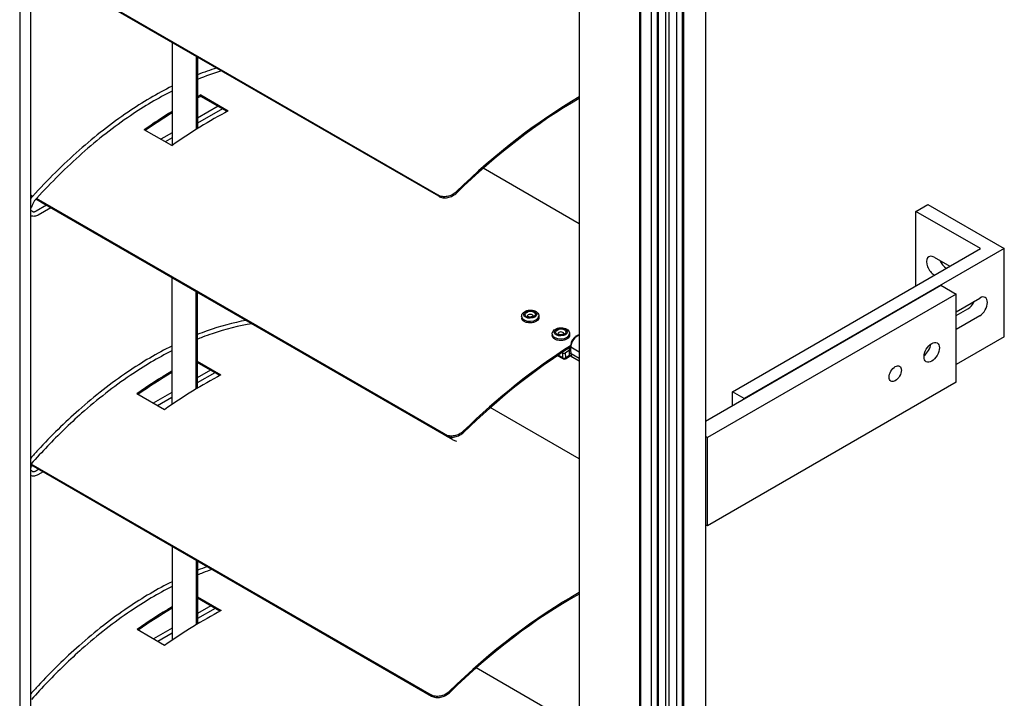
# Model space of a CAD drawing. Units: millimetres. Extents: x -22 to 273180, y -18229 to -9140.
# Drawn here: x 5623 to 5851, y -12233 to -12076 of the extents above; entities that cross this region are included whole.
import ezdxf

# ---------------------------------------------------------------- set-up
doc = ezdxf.new("R2010")
doc.units = ezdxf.units.MM
doc.header["$LTSCALE"] = 5
doc.layers.add('system', color=120, linetype='Continuous', lineweight=25)

msp = doc.modelspace()

# ---------------------------------------------------------------- linework, layer by layer
at = {"layer": 'system'}
for p, q in [((5773.48, -11604), (5773.48, -12365.81)), ((5775.24, -11602.98), (5775.24, -12364.75)), ((5776.6, -11602.19), (5776.6, -12363.87)), ((5776.85, -11602.04), (5776.85, -12363.86)), ((5769.44, -11606.35), (5769.44, -12368.09)), ((5770.8, -11605.56), (5770.8, -12367.22)), ((5771.05, -11605.41), (5771.05, -12367.21)), ((5772.75, -11604.42), (5772.75, -12366.23)), ((5766.68, -11607.96), (5766.68, -12369.57)), ((5766.97, -11607.79), (5766.97, -12369.57)), ((5623.42, -11944.11), (5623.42, -12115.05)), ((5625.97, -12116.52), (5625.97, -12007.89)), ((5752.76, -12018.78), (5752.76, -12189.73)), ((5769.44, -12028.41), (5769.44, -12199.35)), ((5772.75, -12030.32), (5772.75, -12201.26)), ((5773.48, -12030.75), (5773.48, -12201.69)), ((5775.24, -12031.76), (5775.24, -12202.7)), ((5781.94, -12035.63), (5781.94, -12206.57)), ((5720.19, -12116.51), (5625.97, -12062.11)), ((5720.29, -12116.76), (5625.97, -12062.3)), ((5658.64, -12081.17), (5658.64, -12104.99)), ((5664.3, -12101.24), (5664.3, -12084.43)), ((5664.54, -12084.57), (5664.54, -12101.09)), ((5665.28, -12093.31), (5671.64, -12096.99)), ((5665.28, -12093.31), (5665.29, -12093.64)), ((5671.36, -12097.14), (5665.29, -12093.64)), ((5669.27, -12095.93), (5664.54, -12098.66)), ((5670.27, -12096.51), (5664.54, -12099.82)), ((5658.57, -12105.04), (5652.2, -12101.37)), ((5658.64, -12102.07), (5656.03, -12103.58)), ((5658.64, -12103.22), (5657.03, -12104.15)), ((5752.76, -12123.09), (5730.58, -12110.28)), ((5623.42, -12115.05), (5623.42, -12293.84)), ((5625.97, -12178.83), (5625.97, -12116.52)), ((5626.41, -12116.77), (5625.97, -12116.52)), ((5626.41, -12116.77), (5625.97, -12116.52)), ((5626.3, -12116.9), (5625.97, -12116.71)), ((5626.3, -12116.9), (5625.97, -12116.71)), ((5721.93, -12172.12), (5627.18, -12117.41)), ((5627.44, -12117.56), (5627.18, -12117.41)), ((5721.83, -12171.87), (5627.29, -12117.28)), ((5627.56, -12117.44), (5627.29, -12117.28)), ((5723.57, -12173.06), (5628.33, -12118.08)), ((5723.48, -12172.81), (5628.45, -12117.95)), ((5629.62, -12118.82), (5627.2, -12120.22)), ((5630.62, -12119.4), (5627.7, -12121.09)), ((5830.61, -12120.24), (5833.36, -12118.65)), ((5845.53, -12128.86), (5830.61, -12120.24)), ((5830.61, -12137.47), (5830.61, -12120.24)), ((5833.36, -12118.65), (5851.04, -12128.86)), ((5788.18, -12161.97), (5845.53, -12128.86)), ((5851.04, -12128.86), (5790.94, -12163.56)), ((5851.04, -12149.27), (5851.04, -12128.86)), ((5834.85, -12130.86), (5838.45, -12132.94)), ((5837.61, -12133.35), (5837.68, -12133.39)), ((5658.58, -12135.54), (5658.58, -12164.93)), ((5834.92, -12134.98), (5834.85, -12134.94)), ((5664.24, -12161.3), (5664.24, -12138.81)), ((5664.48, -12138.95), (5664.48, -12161.15)), ((5781.94, -12168.75), (5836.38, -12137.32)), ((5836.38, -12137.32), (5839.91, -12139.36)), ((5839.91, -12139.36), (5782.39, -12172.58)), ((5839.91, -12159.78), (5839.91, -12139.36)), ((5839.91, -12143.45), (5845.38, -12140.29)), ((5839.91, -12144.35), (5842.63, -12142.78)), ((5739.46, -12144.54), (5739.47, -12144.9)), ((5739.46, -12144.54), (5739.47, -12144.9)), ((5743.45, -12144.42), (5743.46, -12144.78)), ((5743.45, -12144.42), (5743.46, -12144.78)), ((5845.38, -12144.37), (5839.91, -12147.53)), ((5746.53, -12148.62), (5746.54, -12148.98)), ((5746.53, -12148.62), (5746.54, -12148.98)), ((5750.52, -12148.5), (5750.54, -12148.86)), ((5750.52, -12148.5), (5750.54, -12148.86)), ((5851.04, -12149.27), (5839.91, -12155.69)), ((5750.42, -12152.43), (5749.61, -12152.93)), ((5750.42, -12152.43), (5749.61, -12152.93)), ((5750.42, -12152.43), (5750.45, -12153.19)), ((5750.75, -12151.97), (5750.64, -12152.05)), ((5750.74, -12151.54), (5750.75, -12152.06)), ((5750.74, -12151.54), (5750.75, -12152.06)), ((5750.84, -12152.18), (5750.83, -12151.66)), ((5752.76, -12152.78), (5750.83, -12151.66)), ((5750.87, -12153.18), (5750.84, -12152.18)), ((5664.48, -12154.91), (5669.94, -12158.06)), ((5749.04, -12154.36), (5747.76, -12153.62)), ((5749.04, -12154.36), (5747.76, -12153.62)), ((5748.94, -12154.15), (5747.89, -12153.54)), ((5748.9, -12152.94), (5748.84, -12152.91)), ((5748.9, -12152.94), (5748.84, -12152.91)), ((5748.9, -12152.94), (5748.94, -12154.15)), ((5749.56, -12154.35), (5750.41, -12153.83)), ((5749.56, -12154.35), (5750.41, -12153.83)), ((5749.65, -12154.13), (5749.61, -12152.93)), ((5750.51, -12153.6), (5749.65, -12154.13)), ((5752.76, -12154.28), (5750.87, -12153.18)), ((5752.76, -12154.91), (5751.28, -12154.06)), ((5752.76, -12154.91), (5751.28, -12154.06)), ((5669.65, -12158.21), (5664.48, -12155.22)), ((5667.54, -12156.99), (5664.48, -12158.75)), ((5827.26, -12156.96), (5827.26, -12156.87)), ((5668.54, -12157.57), (5664.48, -12159.91)), ((5825.84, -12159.42), (5825.77, -12159.46)), ((5839.91, -12159.78), (5782.39, -12192.99)), ((5656.87, -12166.12), (5650.5, -12162.44)), ((5658.58, -12162.16), (5654.3, -12164.63)), ((5658.58, -12163.31), (5655.3, -12165.21)), ((5790.94, -12163.56), (5788.18, -12161.97)), ((5788.18, -12165.15), (5788.18, -12161.97)), ((5752.76, -12177.5), (5732.22, -12165.64)), ((5782.39, -12172.58), (5781.94, -12172.32)), ((5782.39, -12192.99), (5782.39, -12172.58)), ((5625.97, -12178.63), (5718.55, -12232.09)), ((5625.97, -12292.37), (5625.97, -12178.83)), ((5625.97, -12178.83), (5718.65, -12232.34)), ((5627.84, -12179.91), (5627.14, -12180.31)), ((5628.84, -12180.49), (5627.64, -12181.18)), ((5752.76, -12189.73), (5752.76, -12361.49)), ((5782.39, -12192.99), (5781.94, -12192.73)), ((5658.64, -12197.69), (5658.64, -12219.44)), ((5664.3, -12215.81), (5664.3, -12200.96)), ((5664.54, -12201.1), (5664.54, -12215.66)), ((5781.94, -12206.57), (5781.94, -12360.87)), ((5664.54, -12209.42), (5670, -12212.57)), ((5669.72, -12212.72), (5664.54, -12209.73)), ((5667.6, -12211.5), (5664.54, -12213.26)), ((5668.6, -12212.08), (5664.54, -12214.42)), ((5656.93, -12220.63), (5650.56, -12216.95)), ((5658.64, -12216.67), (5654.36, -12219.14)), ((5658.64, -12217.82), (5655.36, -12219.72)), ((5752.76, -12239.62), (5728.94, -12225.86))]:
    msp.add_line(p, q, dxfattribs=at)
msp.add_arc((5749.29, -12153.93), 0.5, 240, 301.6415, dxfattribs=at)
msp.add_arc((5749.29, -12153.93), 0.5, 240, 301.6415, dxfattribs=at)
for centre, major_axis, ratio, start_param, end_param in [((5661.71, -12197.36), (62.5, 108.25), 0.57735, 0.744965, 0.753318), ((5661.71, -12197.36), (-62.3, -107.91), 0.57735, 3.886319, 3.894808), ((5753.05, -12195.68), (-62.5, -108.25), 0.57735, 3.930216, 4.258133), ((5753.05, -12195.68), (62.3, 107.91), 0.57735, 0.788634, 1.116464), ((5661.71, -12197.36), (62.5, 108.25), 0.57735, 0.82005, 0.8931), ((5661.71, -12197.36), (-62.3, -107.91), 0.57735, 3.961754, 4.032106), ((5668.07, -12201.03), (-62.5, -108.25), 0.57735, 3.886557, 4.034693), ((5834.85, -12132.9), (-1.25, 2.17), 0.57735, 5.497787, 8.63938), ((5837.61, -12131.31), (1.25, -2.17), 0.57735, 4.521377, 5.497787), ((5842.63, -12140.74), (1.25, 2.17), 0.57735, 3.926991, 4.903401), ((5845.38, -12142.33), (1.25, 2.17), 0.57735, 3.926991, 7.068583), ((5741.45, -12144.48), (2, 0.06), 0.596439, 3.141593, 6.283185), ((5741.45, -12144.48), (-0.7, -0.021), 0.596439, 3.174537, 6.250241), ((5748.53, -12148.56), (2, 0.06), 0.596439, 3.141593, 6.283185), ((5748.53, -12148.56), (-0.7, -0.021), 0.596439, 3.174537, 6.250241), ((5752.27, -12150.77), (1.03, 1.78), 0.57735, 0.440508, 2.389829), ((5754.69, -12251.04), (-62.5, -108.25), 0.57735, 3.971692, 4.258133), ((5754.69, -12251.04), (62.3, 107.91), 0.57735, 0.830224, 1.116464), ((5751.06, -12152.29), (-0.6, -0.018), 0.596439, 5.480395, 6.545831), ((5750.64, -12152.55), (-0.3, -0.009), 0.596439, 5.227714, 5.480395), ((5750.64, -12152.55), (-0.3, -0.009), 0.596439, 5.227714, 5.480395), ((5750.63, -12151.8), (0.157, -0.255), 0.557609, 5.481526, 6.069564), ((5751.04, -12151.53), (-0.3, -0.009), 0.596439, 0, 0.768006), ((5751.05, -12152.05), (-0.3, -0.009), 0.596439, 0, 0.768006), ((5832.28, -12151.69), (-1.25, -2.17), 0.57735, 0.914012, 2.227581), ((5749.26, -12152.73), (-0.5, -0.015), 0.596439, 0.768006, 2.338802), ((5749.26, -12152.73), (-0.5, -0.015), 0.596439, 0.768006, 2.338802), ((5749.29, -12153.93), (-0.5, -0.015), 0.596439, 0.768006, 2.338802), ((5749.29, -12153.93), (-0.25, -0.433), 0.57735, 5.531422, 6.283185), ((5749.29, -12153.93), (0.262, -0.426), 0.557609, 0, 0.769137), ((5750.15, -12153.4), (0.262, -0.426), 0.557609, 0, 0.769137), ((5750.66, -12153.31), (0.3, 0.009), 0.596439, 0.768006, 2.338802), ((5752.11, -12152.17), (-1.17, -2.04), 0.57735, 5.531422, 5.767655), ((5752.32, -12152.29), (-1.03, -1.78), 0.57735, 5.531422, 5.894163), ((5660, -12258.43), (62.5, 108.25), 0.57735, 0.801482, 0.8931), ((5660, -12258.43), (-62.3, -107.91), 0.57735, 3.943126, 4.032106), ((5666.37, -12262.1), (-62.5, -108.25), 0.57735, 3.886557, 4.034693), ((5751.41, -12311.26), (-62.5, -108.25), 0.57735, 3.911653, 4.258133), ((5751.41, -12311.26), (62.3, 107.91), 0.57735, 0.770011, 1.116464), ((5660.07, -12312.94), (62.5, 108.25), 0.57735, 0.801482, 0.8931), ((5660.07, -12312.94), (-62.3, -107.91), 0.57735, 3.943126, 4.032106), ((5666.43, -12316.61), (-62.5, -108.25), 0.57735, 3.886557, 4.034693)]:
    msp.add_ellipse(centre, major_axis=major_axis, ratio=ratio, start_param=start_param, end_param=end_param, dxfattribs=at)
for centre, major_axis, ratio in [((5741.44, -12144.08), (1.5, 0.04), 0.596439), ((5741.44, -12144.08), (1.2, 0.04), 0.596439), ((5748.51, -12148.16), (1.5, 0.04), 0.596439), ((5748.51, -12148.16), (1.2, 0.04), 0.596439), ((5834.26, -12152.84), (1.25, 2.17), 0.57735), ((5825.84, -12157.78), (1, 1.74), 0.57735)]:
    msp.add_ellipse(centre, major_axis=major_axis, ratio=ratio, dxfattribs=at)
for points in [[(5668.91, -12087.09), (5667.47, -12087.55), (5666.01, -12088.07), (5664.54, -12088.65)], [(5670.09, -12087.77), (5668.24, -12088.33), (5666.4, -12088.98), (5664.54, -12089.73)], [(5627.18, -12117.41), (5627.15, -12117.45), (5627.11, -12117.49), (5627.08, -12117.52)], [(5750.95, -12153.81), (5750.92, -12153.79), (5750.9, -12153.77), (5750.87, -12153.74)], [(5723.57, -12173.06), (5723.81, -12173.2), (5724.1, -12173.31), (5724.42, -12173.36)], [(5666.8, -12202.41), (5666.05, -12202.67), (5665.3, -12202.96), (5664.54, -12203.25)]]:
    msp.add_open_spline(points, degree=3, dxfattribs=at)
for points, knots in [([(5658.64, -12091.3), (5655.25, -12092.99), (5651.84, -12095), (5644.64, -12099.88), (5640.85, -12102.84), (5633.46, -12109.37), (5629.87, -12112.94), (5626.41, -12116.77), (5626.37, -12116.82), (5626.33, -12116.86), (5626.3, -12116.9)], [4.645752, 4.645752, 4.645752, 4.645752, 4.7989692, 4.7989692, 4.9721295, 4.9721295, 5.1440992, 5.1440992, 5.1440992, 5.1459929, 5.1459929, 5.1459929, 5.1459929]), ([(5658.64, -12092.42), (5655.44, -12094.04), (5652.22, -12095.95), (5645.24, -12100.69), (5641.48, -12103.61), (5634.22, -12110.03), (5630.73, -12113.5), (5627.36, -12117.22), (5627.34, -12117.24), (5627.32, -12117.26), (5627.29, -12117.28), (5627.26, -12117.33), (5627.22, -12117.37), (5627.18, -12117.41)], [4.6525712, 4.6525712, 4.6525712, 4.6525712, 4.7989692, 4.7989692, 4.9721295, 4.9721295, 5.1407029, 5.1407029, 5.1407029, 5.1417145, 5.1417145, 5.1417145, 5.1436231, 5.1436231, 5.1436231, 5.1436231]), ([(5724.31, -12115.76), (5724.06, -12116), (5723.74, -12116.23), (5723.03, -12116.59), (5722.64, -12116.72), (5721.91, -12116.86), (5721.52, -12116.87), (5720.79, -12116.78), (5720.46, -12116.66), (5720.19, -12116.51)], [1.3563791, 1.3563791, 1.3563791, 1.3563791, 1.4693988, 1.4693988, 1.5824184, 1.5824184, 1.6954248, 1.6954248, 1.8084313, 1.8084313, 1.8084313, 1.8084313]), ([(5720.29, -12116.76), (5720.56, -12116.91), (5720.89, -12117.03), (5721.62, -12117.12), (5722.01, -12117.11), (5722.74, -12116.97), (5723.13, -12116.84), (5723.84, -12116.48), (5724.16, -12116.25), (5724.41, -12116)], [1.8084334, 1.8084334, 1.8084334, 1.8084334, 1.9214399, 1.9214399, 2.0344463, 2.0344463, 2.1474661, 2.1474661, 2.2604858, 2.2604858, 2.2604858, 2.2604858]), ([(5626.3, -12116.9), (5626.22, -12116.99), (5626.15, -12117.08), (5626.04, -12117.22), (5626, -12117.27), (5625.97, -12117.33)], [5.1685667, 5.1685667, 5.1685667, 5.1685667, 5.2939107, 5.2939107, 5.36431, 5.36431, 5.36431, 5.36431]), ([(5627.08, -12117.52), (5627.01, -12117.6), (5626.94, -12117.68), (5626.82, -12117.85), (5626.75, -12117.94), (5626.64, -12118.13), (5626.58, -12118.22), (5626.49, -12118.42), (5626.44, -12118.52), (5626.36, -12118.72), (5626.33, -12118.81), (5626.3, -12118.91)], [5.1452898, 5.1452898, 5.1452898, 5.1452898, 5.2939107, 5.2939107, 5.4425316, 5.4425316, 5.5911524, 5.5911524, 5.7397733, 5.7397733, 5.8883942, 5.8883942, 5.8883942, 5.8883942]), ([(5626.3, -12118.91), (5626.27, -12118.99), (5626.25, -12119.07), (5626.18, -12119.21), (5626.14, -12119.29), (5626.06, -12119.42), (5626.01, -12119.47), (5625.97, -12119.53)], [3.5363838, 3.5363838, 3.5363838, 3.5363838, 3.7715848, 3.7715848, 4.0067859, 4.0067859, 4.216979, 4.216979, 4.216979, 4.216979]), ([(5626.38, -12120.29), (5626.31, -12120.23), (5626.23, -12120.17), (5626.09, -12120.1), (5626.03, -12120.08), (5625.97, -12120.06)], [3.7850938, 3.7850938, 3.7850938, 3.7850938, 3.9705528, 3.9705528, 4.0904559, 4.0904559, 4.0904559, 4.0904559]), ([(5627.2, -12120.22), (5627.11, -12120.27), (5627.03, -12120.31), (5626.88, -12120.36), (5626.81, -12120.38), (5626.68, -12120.4), (5626.63, -12120.4), (5626.54, -12120.38), (5626.51, -12120.37), (5626.44, -12120.34), (5626.41, -12120.32), (5626.38, -12120.29)], [4.712389, 4.712389, 4.712389, 4.712389, 4.897848, 4.897848, 5.0833071, 5.0833071, 5.2687661, 5.2687661, 5.4542252, 5.4542252, 5.6396842, 5.6396842, 5.6396842, 5.6396842]), ([(5627.7, -12121.09), (5627.57, -12121.16), (5627.43, -12121.23), (5627.16, -12121.33), (5627.02, -12121.36), (5626.73, -12121.4), (5626.59, -12121.4), (5626.31, -12121.36), (5626.17, -12121.32), (5626.01, -12121.25), (5625.99, -12121.23), (5625.97, -12121.22)], [4.712389, 4.712389, 4.712389, 4.712389, 4.897848, 4.897848, 5.0833071, 5.0833071, 5.2687661, 5.2687661, 5.4542252, 5.4542252, 5.4902772, 5.4902772, 5.4902772, 5.4902772]), ([(5739.46, -12144.54), (5739.45, -12144.4), (5739.47, -12144.27), (5739.57, -12144.01), (5739.64, -12143.89), (5739.84, -12143.65), (5739.97, -12143.54), (5740.29, -12143.34), (5740.48, -12143.26), (5740.88, -12143.14), (5741.09, -12143.1), (5741.52, -12143.08), (5741.74, -12143.09), (5742.15, -12143.15), (5742.36, -12143.2), (5742.73, -12143.36), (5742.91, -12143.47), (5743.18, -12143.72), (5743.3, -12143.87), (5743.42, -12144.16), (5743.45, -12144.29), (5743.45, -12144.42)], [3.909598, 3.909598, 3.909598, 3.909598, 4.142001, 4.142001, 4.395793, 4.395793, 4.705135, 4.705135, 5.06074, 5.06074, 5.421205, 5.421205, 5.778168, 5.778168, 6.13711, 6.13711, 6.49762, 6.49762, 6.821302, 6.821302, 7.051191, 7.051191, 7.051191, 7.051191]), ([(5739.46, -12144.54), (5739.45, -12144.4), (5739.47, -12144.27), (5739.57, -12144.01), (5739.64, -12143.89), (5739.84, -12143.65), (5739.97, -12143.54), (5740.29, -12143.34), (5740.48, -12143.26), (5740.88, -12143.14), (5741.09, -12143.1), (5741.52, -12143.08), (5741.74, -12143.09), (5742.15, -12143.15), (5742.36, -12143.2), (5742.73, -12143.36), (5742.91, -12143.47), (5743.18, -12143.72), (5743.3, -12143.87), (5743.42, -12144.16), (5743.45, -12144.29), (5743.45, -12144.42)], [3.909598, 3.909598, 3.909598, 3.909598, 4.142001, 4.142001, 4.395793, 4.395793, 4.705135, 4.705135, 5.06074, 5.06074, 5.421205, 5.421205, 5.778168, 5.778168, 6.13711, 6.13711, 6.49762, 6.49762, 6.821302, 6.821302, 7.051191, 7.051191, 7.051191, 7.051191]), ([(5675.75, -12145.46), (5672.79, -12146), (5669.78, -12146.81), (5666.74, -12147.89), (5665.99, -12148.16), (5665.23, -12148.44), (5664.48, -12148.74)], [4.3827365, 4.3827365, 4.3827365, 4.3827365, 4.5221704, 4.5221704, 4.5221704, 4.5566298, 4.5566298, 4.5566298, 4.5566298]), ([(5740.05, -12145.72), (5739.87, -12145.61), (5739.72, -12145.48), (5739.52, -12145.2), (5739.47, -12145.04), (5739.47, -12144.9)], [0, 0, 0, 0, 0.0753387, 0.0753387, 0.1472093, 0.1472093, 0.1472093, 0.1472093]), ([(5743.46, -12144.78), (5743.46, -12144.79), (5743.46, -12144.79), (5743.46, -12144.95), (5743.41, -12145.11), (5743.21, -12145.4), (5743.06, -12145.54), (5742.7, -12145.76), (5742.48, -12145.86), (5741.98, -12145.99), (5741.72, -12146.03), (5741.21, -12146.04), (5740.95, -12146.02), (5740.45, -12145.91), (5740.23, -12145.82), (5740.05, -12145.72)], [0.7499191, 0.7499191, 0.7499191, 0.7499191, 0.7533872, 0.7533872, 0.8287259, 0.8287259, 0.9040646, 0.9040646, 0.9794033, 0.9794033, 1.0547421, 1.0547421, 1.1300808, 1.1300808, 1.2054195, 1.2054195, 1.2054195, 1.2054195]), ([(5742.16, -12144.44), (5742.16, -12144.44), (5742.16, -12144.44), (5742.15, -12144.45), (5742.14, -12144.46), (5742.1, -12144.51), (5742.07, -12144.53), (5741.99, -12144.57), (5741.94, -12144.6), (5741.83, -12144.64), (5741.76, -12144.66), (5741.62, -12144.68), (5741.55, -12144.69), (5741.39, -12144.7), (5741.31, -12144.69), (5741.16, -12144.68), (5741.09, -12144.66), (5740.97, -12144.62), (5740.92, -12144.6), (5740.84, -12144.56), (5740.81, -12144.54), (5740.77, -12144.51), (5740.76, -12144.49), (5740.75, -12144.48), (5740.75, -12144.48), (5740.75, -12144.48)], [1.018345, 1.018345, 1.018345, 1.018345, 1.082165, 1.082165, 1.369764, 1.369764, 1.595027, 1.595027, 1.826982, 1.826982, 2.073041, 2.073041, 2.330312, 2.330312, 2.591886, 2.591886, 2.849556, 2.849556, 3.095676, 3.095676, 3.326886, 3.326886, 3.552642, 3.552642, 3.659259, 3.659259, 3.659259, 3.659259]), ([(5742.16, -12144.44), (5742.16, -12144.44), (5742.16, -12144.44), (5742.15, -12144.45), (5742.14, -12144.46), (5742.1, -12144.51), (5742.07, -12144.53), (5741.99, -12144.57), (5741.94, -12144.6), (5741.83, -12144.64), (5741.76, -12144.66), (5741.62, -12144.68), (5741.55, -12144.69), (5741.39, -12144.7), (5741.31, -12144.69), (5741.16, -12144.68), (5741.09, -12144.66), (5740.97, -12144.62), (5740.92, -12144.6), (5740.84, -12144.56), (5740.81, -12144.54), (5740.77, -12144.51), (5740.76, -12144.49), (5740.75, -12144.48), (5740.75, -12144.48), (5740.75, -12144.48)], [1.018345, 1.018345, 1.018345, 1.018345, 1.082165, 1.082165, 1.369764, 1.369764, 1.595027, 1.595027, 1.826982, 1.826982, 2.073041, 2.073041, 2.330312, 2.330312, 2.591886, 2.591886, 2.849556, 2.849556, 3.095676, 3.095676, 3.326886, 3.326886, 3.552642, 3.552642, 3.659259, 3.659259, 3.659259, 3.659259]), ([(5677.11, -12146.24), (5674.07, -12146.72), (5671, -12147.5), (5667.89, -12148.55), (5667.16, -12148.8), (5666.42, -12149.07), (5665.69, -12149.35), (5665.29, -12149.5), (5664.88, -12149.66), (5664.48, -12149.82)], [4.3643012, 4.3643012, 4.3643012, 4.3643012, 4.5095933, 4.5095933, 4.5095933, 4.5436489, 4.5436489, 4.5436489, 4.5623023, 4.5623023, 4.5623023, 4.5623023]), ([(5746.53, -12148.62), (5746.52, -12148.49), (5746.55, -12148.35), (5746.64, -12148.09), (5746.71, -12147.97), (5746.91, -12147.73), (5747.05, -12147.62), (5747.36, -12147.43), (5747.55, -12147.34), (5747.95, -12147.22), (5748.16, -12147.19), (5748.59, -12147.16), (5748.81, -12147.17), (5749.23, -12147.23), (5749.43, -12147.29), (5749.8, -12147.45), (5749.98, -12147.55), (5750.26, -12147.8), (5750.37, -12147.95), (5750.49, -12148.24), (5750.52, -12148.37), (5750.52, -12148.5)], [3.909598, 3.909598, 3.909598, 3.909598, 4.142001, 4.142001, 4.395793, 4.395793, 4.705135, 4.705135, 5.06074, 5.06074, 5.421205, 5.421205, 5.778168, 5.778168, 6.13711, 6.13711, 6.49762, 6.49762, 6.821302, 6.821302, 7.051191, 7.051191, 7.051191, 7.051191]), ([(5746.53, -12148.62), (5746.52, -12148.49), (5746.55, -12148.35), (5746.64, -12148.09), (5746.71, -12147.97), (5746.91, -12147.73), (5747.05, -12147.62), (5747.36, -12147.43), (5747.55, -12147.34), (5747.95, -12147.22), (5748.16, -12147.19), (5748.59, -12147.16), (5748.81, -12147.17), (5749.23, -12147.23), (5749.43, -12147.29), (5749.8, -12147.45), (5749.98, -12147.55), (5750.26, -12147.8), (5750.37, -12147.95), (5750.49, -12148.24), (5750.52, -12148.37), (5750.52, -12148.5)], [3.909598, 3.909598, 3.909598, 3.909598, 4.142001, 4.142001, 4.395793, 4.395793, 4.705135, 4.705135, 5.06074, 5.06074, 5.421205, 5.421205, 5.778168, 5.778168, 6.13711, 6.13711, 6.49762, 6.49762, 6.821302, 6.821302, 7.051191, 7.051191, 7.051191, 7.051191]), ([(5747.12, -12149.8), (5746.95, -12149.7), (5746.79, -12149.56), (5746.59, -12149.28), (5746.54, -12149.13), (5746.54, -12148.98)], [0, 0, 0, 0, 0.0753387, 0.0753387, 0.1472093, 0.1472093, 0.1472093, 0.1472093]), ([(5750.54, -12148.86), (5750.54, -12148.87), (5750.54, -12148.88), (5750.54, -12149.03), (5750.49, -12149.19), (5750.28, -12149.49), (5750.13, -12149.62), (5749.77, -12149.84), (5749.55, -12149.94), (5749.06, -12150.07), (5748.79, -12150.11), (5748.29, -12150.12), (5748.02, -12150.1), (5747.53, -12149.99), (5747.3, -12149.9), (5747.12, -12149.8)], [0.7499191, 0.7499191, 0.7499191, 0.7499191, 0.7533872, 0.7533872, 0.8287259, 0.8287259, 0.9040646, 0.9040646, 0.9794033, 0.9794033, 1.0547421, 1.0547421, 1.1300808, 1.1300808, 1.2054195, 1.2054195, 1.2054195, 1.2054195]), ([(5749.23, -12148.52), (5749.23, -12148.52), (5749.23, -12148.52), (5749.22, -12148.53), (5749.21, -12148.55), (5749.17, -12148.59), (5749.14, -12148.61), (5749.06, -12148.66), (5749.01, -12148.68), (5748.9, -12148.72), (5748.84, -12148.74), (5748.69, -12148.77), (5748.62, -12148.77), (5748.46, -12148.78), (5748.38, -12148.78), (5748.23, -12148.76), (5748.16, -12148.74), (5748.04, -12148.71), (5747.99, -12148.69), (5747.91, -12148.64), (5747.88, -12148.62), (5747.84, -12148.59), (5747.83, -12148.57), (5747.82, -12148.56), (5747.82, -12148.56), (5747.82, -12148.56)], [1.018345, 1.018345, 1.018345, 1.018345, 1.082165, 1.082165, 1.369764, 1.369764, 1.595027, 1.595027, 1.826982, 1.826982, 2.073041, 2.073041, 2.330312, 2.330312, 2.591886, 2.591886, 2.849556, 2.849556, 3.095676, 3.095676, 3.326886, 3.326886, 3.552642, 3.552642, 3.659259, 3.659259, 3.659259, 3.659259]), ([(5749.23, -12148.52), (5749.23, -12148.52), (5749.23, -12148.52), (5749.22, -12148.53), (5749.21, -12148.55), (5749.17, -12148.59), (5749.14, -12148.61), (5749.06, -12148.66), (5749.01, -12148.68), (5748.9, -12148.72), (5748.84, -12148.74), (5748.69, -12148.77), (5748.62, -12148.77), (5748.46, -12148.78), (5748.38, -12148.78), (5748.23, -12148.76), (5748.16, -12148.74), (5748.04, -12148.71), (5747.99, -12148.69), (5747.91, -12148.64), (5747.88, -12148.62), (5747.84, -12148.59), (5747.83, -12148.57), (5747.82, -12148.56), (5747.82, -12148.56), (5747.82, -12148.56)], [1.018345, 1.018345, 1.018345, 1.018345, 1.082165, 1.082165, 1.369764, 1.369764, 1.595027, 1.595027, 1.826982, 1.826982, 2.073041, 2.073041, 2.330312, 2.330312, 2.591886, 2.591886, 2.849556, 2.849556, 3.095676, 3.095676, 3.326886, 3.326886, 3.552642, 3.552642, 3.659259, 3.659259, 3.659259, 3.659259]), ([(5752.76, -12148.87), (5752.68, -12148.88), (5752.59, -12148.89), (5752.34, -12148.96), (5752.18, -12149.04), (5751.86, -12149.25), (5751.7, -12149.39), (5751.41, -12149.7), (5751.28, -12149.88), (5751.05, -12150.25), (5750.96, -12150.45), (5750.82, -12150.85), (5750.77, -12151.06), (5750.74, -12151.35), (5750.74, -12151.45), (5750.74, -12151.54)], [1.11458, 1.11458, 1.11458, 1.11458, 1.282156, 1.282156, 1.608032, 1.608032, 1.953097, 1.953097, 2.295517, 2.295517, 2.635623, 2.635623, 2.977428, 2.977428, 3.141593, 3.141593, 3.141593, 3.141593]), ([(5752.76, -12148.87), (5752.68, -12148.88), (5752.59, -12148.89), (5752.34, -12148.96), (5752.18, -12149.04), (5751.86, -12149.25), (5751.7, -12149.39), (5751.41, -12149.7), (5751.28, -12149.88), (5751.05, -12150.25), (5750.96, -12150.45), (5750.82, -12150.85), (5750.77, -12151.06), (5750.74, -12151.35), (5750.74, -12151.45), (5750.74, -12151.54)], [1.11458, 1.11458, 1.11458, 1.11458, 1.282156, 1.282156, 1.608032, 1.608032, 1.953097, 1.953097, 2.295517, 2.295517, 2.635623, 2.635623, 2.977428, 2.977428, 3.141593, 3.141593, 3.141593, 3.141593]), ([(5658.58, -12151.39), (5655.19, -12153.09), (5651.78, -12155.09), (5644.58, -12159.97), (5640.78, -12162.93), (5633.85, -12169.06), (5630.69, -12172.16), (5627.63, -12175.46), (5627.07, -12176.06), (5626.52, -12176.67), (5625.97, -12177.29)], [4.645752, 4.645752, 4.645752, 4.645752, 4.7989692, 4.7989692, 4.9721295, 4.9721295, 5.1229359, 5.1229359, 5.1229359, 5.150421, 5.150421, 5.150421, 5.150421]), ([(5658.58, -12152.51), (5655.38, -12154.14), (5652.16, -12156.04), (5645.17, -12160.78), (5641.42, -12163.71), (5636.36, -12168.17), (5635, -12169.43), (5633.65, -12170.74), (5631.08, -12173.22), (5628.56, -12175.86), (5626.1, -12178.65), (5626.08, -12178.66), (5626.07, -12178.67), (5626.06, -12178.69)], [4.6525712, 4.6525712, 4.6525712, 4.6525712, 4.7989692, 4.7989692, 4.9721295, 4.9721295, 5.0369624, 5.0369624, 5.0369624, 5.1604389, 5.1604389, 5.1604389, 5.161056, 5.161056, 5.161056, 5.161056]), ([(5750.48, -12152.4), (5750.51, -12152.39), (5750.53, -12152.38), (5750.58, -12152.36), (5750.61, -12152.35), (5750.67, -12152.32), (5750.7, -12152.3), (5750.78, -12152.24), (5750.82, -12152.21), (5750.84, -12152.18), (5750.84, -12152.18), (5750.84, -12152.18)], [0.06355313, 0.06355313, 0.06355313, 0.06355313, 0.07157664, 0.07157664, 0.08118372, 0.08118372, 0.0918601, 0.0918601, 0.10813976, 0.10813976, 0.10835298, 0.10835298, 0.10835298, 0.10835298]), ([(5750.48, -12152.4), (5750.51, -12152.39), (5750.53, -12152.38), (5750.58, -12152.36), (5750.61, -12152.35), (5750.67, -12152.32), (5750.7, -12152.3), (5750.78, -12152.24), (5750.82, -12152.21), (5750.84, -12152.18), (5750.84, -12152.18), (5750.84, -12152.18)], [0.06355313, 0.06355313, 0.06355313, 0.06355313, 0.07157664, 0.07157664, 0.08118372, 0.08118372, 0.0918601, 0.0918601, 0.10813976, 0.10813976, 0.10835298, 0.10835298, 0.10835298, 0.10835298]), ([(5750.75, -12152.06), (5750.75, -12152.07), (5750.75, -12152.07), (5750.75, -12152.09), (5750.75, -12152.09), (5750.75, -12152.09), (5750.75, -12152.09), (5750.75, -12152.09)], [3.9095984, 3.9095984, 3.9095984, 3.9095984, 4.0701565, 4.0701565, 4.2307146, 4.2307146, 4.2940555, 4.2940555, 4.2940555, 4.2940555]), ([(5750.75, -12152.06), (5750.75, -12152.07), (5750.75, -12152.07), (5750.75, -12152.09), (5750.75, -12152.09), (5750.75, -12152.09), (5750.75, -12152.09), (5750.75, -12152.09)], [3.9095984, 3.9095984, 3.9095984, 3.9095984, 4.0701565, 4.0701565, 4.2307146, 4.2307146, 4.2940555, 4.2940555, 4.2940555, 4.2940555]), ([(5750.89, -12153.75), (5750.86, -12153.74), (5750.82, -12153.74), (5750.75, -12153.74), (5750.71, -12153.74), (5750.64, -12153.75), (5750.6, -12153.76), (5750.54, -12153.77), (5750.51, -12153.78), (5750.45, -12153.8), (5750.43, -12153.81), (5750.42, -12153.83), (5750.42, -12153.83), (5750.41, -12153.83)], [-0.08716435, -0.08716435, -0.08716435, -0.08716435, -0.07034232, -0.07034232, -0.05290945, -0.05290945, -0.03547658, -0.03547658, -0.01804371, -0.01804371, -0.00061084, -0.00061084, 0, 0, 0, 0]), ([(5750.89, -12153.75), (5750.86, -12153.74), (5750.82, -12153.74), (5750.75, -12153.74), (5750.71, -12153.74), (5750.64, -12153.75), (5750.6, -12153.76), (5750.54, -12153.77), (5750.51, -12153.78), (5750.45, -12153.8), (5750.43, -12153.81), (5750.42, -12153.83), (5750.42, -12153.83), (5750.41, -12153.83)], [-0.08716435, -0.08716435, -0.08716435, -0.08716435, -0.07034232, -0.07034232, -0.05290945, -0.05290945, -0.03547658, -0.03547658, -0.01804371, -0.01804371, -0.00061084, -0.00061084, 0, 0, 0, 0]), ([(5750.98, -12153.71), (5750.97, -12153.7), (5750.95, -12153.69), (5750.88, -12153.66), (5750.81, -12153.64), (5750.7, -12153.61), (5750.64, -12153.6), (5750.56, -12153.6), (5750.53, -12153.6), (5750.51, -12153.6)], [-0.1274488, -0.1274488, -0.1274488, -0.1274488, -0.1087737, -0.1087737, -0.0660161, -0.0660161, -0.0253908, -0.0253908, 0, 0, 0, 0]), ([(5751.28, -12154.06), (5751.25, -12154.04), (5751.22, -12154.02), (5751.16, -12153.98), (5751.13, -12153.96), (5751.07, -12153.91), (5751.04, -12153.89), (5750.98, -12153.84), (5750.95, -12153.82), (5750.9, -12153.78), (5750.88, -12153.76), (5750.86, -12153.74)], [0.02259091, 0.02259091, 0.02259091, 0.02259091, 0.03385517, 0.03385517, 0.04511943, 0.04511943, 0.05638369, 0.05638369, 0.06764795, 0.06764795, 0.07655203, 0.07655203, 0.07655203, 0.07655203]), ([(5751.28, -12154.06), (5751.25, -12154.04), (5751.22, -12154.02), (5751.16, -12153.98), (5751.13, -12153.96), (5751.07, -12153.91), (5751.04, -12153.89), (5750.98, -12153.84), (5750.95, -12153.82), (5750.9, -12153.78), (5750.88, -12153.76), (5750.86, -12153.74)], [0.02259091, 0.02259091, 0.02259091, 0.02259091, 0.03385517, 0.03385517, 0.04511943, 0.04511943, 0.05638369, 0.05638369, 0.06764795, 0.06764795, 0.07655203, 0.07655203, 0.07655203, 0.07655203]), ([(5750.98, -12153.71), (5750.98, -12153.71), (5750.98, -12153.71), (5750.97, -12153.73), (5750.95, -12153.74), (5750.91, -12153.75), (5750.9, -12153.75), (5750.89, -12153.75)], [-0.00033, -0.00033, -0.00033, -0.00033, 0, 0, 0.02028875, 0.02028875, 0.0262486, 0.0262486, 0.0262486, 0.0262486]), ([(5750.98, -12153.71), (5750.98, -12153.71), (5750.98, -12153.71), (5750.97, -12153.73), (5750.95, -12153.74), (5750.91, -12153.75), (5750.9, -12153.75), (5750.89, -12153.75)], [-0.00033, -0.00033, -0.00033, -0.00033, 0, 0, 0.02028875, 0.02028875, 0.0262486, 0.0262486, 0.0262486, 0.0262486]), ([(5751.28, -12154.06), (5751.23, -12154.03), (5751.17, -12153.99), (5751.06, -12153.9), (5751.01, -12153.86), (5750.95, -12153.81)], [0.02259091, 0.02259091, 0.02259091, 0.02259091, 0.04490761, 0.04490761, 0.06484313, 0.06484313, 0.06484313, 0.06484313]), ([(5725.95, -12171.11), (5725.7, -12171.36), (5725.38, -12171.59), (5724.67, -12171.95), (5724.28, -12172.08), (5723.55, -12172.22), (5723.16, -12172.23), (5722.43, -12172.13), (5722.1, -12172.02), (5721.83, -12171.87)], [1.3563791, 1.3563791, 1.3563791, 1.3563791, 1.4693988, 1.4693988, 1.5824184, 1.5824184, 1.6954248, 1.6954248, 1.8084313, 1.8084313, 1.8084313, 1.8084313]), ([(5721.93, -12172.12), (5722.2, -12172.27), (5722.53, -12172.38), (5723.26, -12172.48), (5723.65, -12172.47), (5724.38, -12172.33), (5724.77, -12172.2), (5725.48, -12171.84), (5725.8, -12171.61), (5726.05, -12171.36)], [1.8084334, 1.8084334, 1.8084334, 1.8084334, 1.9214399, 1.9214399, 2.0344463, 2.0344463, 2.1474661, 2.1474661, 2.2604858, 2.2604858, 2.2604858, 2.2604858]), ([(5626.24, -12178.99), (5626.24, -12178.99), (5626.24, -12179), (5626.24, -12179), (5626.21, -12179.08), (5626.18, -12179.16), (5626.11, -12179.31), (5626.08, -12179.38), (5626.01, -12179.48), (5625.99, -12179.51), (5625.97, -12179.54)], [3.5184036, 3.5184036, 3.5184036, 3.5184036, 3.5363838, 3.5363838, 3.5363838, 3.7715848, 3.7715848, 4.0067859, 4.0067859, 4.1188671, 4.1188671, 4.1188671, 4.1188671]), ([(5626.32, -12180.38), (5626.25, -12180.32), (5626.17, -12180.26), (5626.04, -12180.2), (5626, -12180.18), (5625.97, -12180.17)], [3.7850938, 3.7850938, 3.7850938, 3.7850938, 3.9705528, 3.9705528, 4.0488803, 4.0488803, 4.0488803, 4.0488803]), ([(5627.64, -12181.18), (5627.51, -12181.25), (5627.37, -12181.32), (5627.09, -12181.42), (5626.95, -12181.45), (5626.67, -12181.49), (5626.53, -12181.49), (5626.24, -12181.45), (5626.11, -12181.41), (5625.97, -12181.35), (5625.97, -12181.35), (5625.97, -12181.34)], [4.712389, 4.712389, 4.712389, 4.712389, 4.897848, 4.897848, 5.0833071, 5.0833071, 5.2687661, 5.2687661, 5.4542252, 5.4542252, 5.4596165, 5.4596165, 5.4596165, 5.4596165]), ([(5627.14, -12180.31), (5627.05, -12180.36), (5626.97, -12180.4), (5626.82, -12180.46), (5626.75, -12180.47), (5626.62, -12180.49), (5626.57, -12180.49), (5626.48, -12180.47), (5626.44, -12180.46), (5626.38, -12180.43), (5626.35, -12180.41), (5626.32, -12180.38)], [4.712389, 4.712389, 4.712389, 4.712389, 4.897848, 4.897848, 5.0833071, 5.0833071, 5.2687661, 5.2687661, 5.4542252, 5.4542252, 5.6396842, 5.6396842, 5.6396842, 5.6396842]), ([(5667.95, -12203.07), (5667.22, -12203.31), (5666.49, -12203.58), (5665.75, -12203.86), (5665.35, -12204.01), (5664.94, -12204.17), (5664.54, -12204.33)], [4.50959325, 4.50959325, 4.50959325, 4.50959325, 4.54364887, 4.54364887, 4.54364887, 4.56230226, 4.56230226, 4.56230226, 4.56230226]), ([(5658.64, -12205.9), (5655.25, -12207.6), (5651.84, -12209.6), (5644.64, -12214.49), (5640.85, -12217.44), (5633.91, -12223.57), (5630.75, -12226.67), (5627.69, -12229.97), (5627.11, -12230.6), (5626.54, -12231.23), (5625.97, -12231.87)], [4.645752, 4.645752, 4.645752, 4.645752, 4.7989692, 4.7989692, 4.9721295, 4.9721295, 5.1229359, 5.1229359, 5.1229359, 5.1514632, 5.1514632, 5.1514632, 5.1514632]), ([(5658.64, -12207.02), (5655.44, -12208.65), (5652.22, -12210.55), (5645.24, -12215.29), (5641.48, -12218.22), (5636.43, -12222.68), (5635.06, -12223.95), (5633.71, -12225.25), (5631.14, -12227.73), (5628.62, -12230.37), (5626.16, -12233.16)], [4.6525712, 4.6525712, 4.6525712, 4.6525712, 4.7989692, 4.7989692, 4.9721295, 4.9721295, 5.0369624, 5.0369624, 5.0369624, 5.1604389, 5.1604389, 5.1604389, 5.1604389]), ([(5722.67, -12231.34), (5722.42, -12231.58), (5722.1, -12231.81), (5721.39, -12232.18), (5721, -12232.3), (5720.27, -12232.44), (5719.88, -12232.46), (5719.15, -12232.36), (5718.82, -12232.24), (5718.55, -12232.09)], [0.4521635, 0.4521635, 0.4521635, 0.4521635, 0.5651831, 0.5651831, 0.6782028, 0.6782028, 0.7912092, 0.7912092, 0.9042156, 0.9042156, 0.9042156, 0.9042156]), ([(5718.65, -12232.34), (5718.92, -12232.49), (5719.25, -12232.61), (5719.98, -12232.71), (5720.37, -12232.69), (5721.1, -12232.55), (5721.49, -12232.43), (5722.2, -12232.06), (5722.52, -12231.83), (5722.77, -12231.59)], [0.9042167, 0.9042167, 0.9042167, 0.9042167, 1.0172232, 1.0172232, 1.1302296, 1.1302296, 1.2432494, 1.2432494, 1.3562691, 1.3562691, 1.3562691, 1.3562691])]:
    msp.add_open_spline(points, degree=3, knots=knots, dxfattribs=at)

doc.saveas('drawing.dxf')
